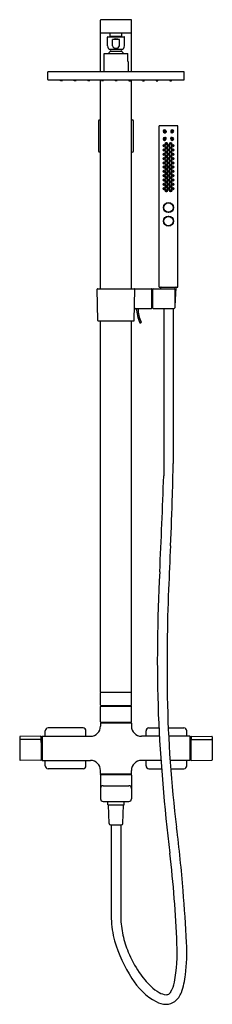
# Model space of a CAD drawing. Units: inches. Extents: x 3997.5 to 4008.8, y 103.7 to 161.4.
import ezdxf

# ---------------------------------------------------------------- set-up
doc = ezdxf.new("R2010")
doc.units = ezdxf.units.IN
doc.header["$LTSCALE"] = 0.64311
doc.header["$MEASUREMENT"] = 0
doc.layers.get('0').update_dxf_attribs({"color": 255, "linetype": 'CONTINUOUS'})
doc.layers.get('Defpoints').update_dxf_attribs({"linetype": 'CONTINUOUS'})
doc.styles.get("Standard").update_dxf_attribs({"font": 'txt', "width": 0.8})

msp = doc.modelspace()

# ---------------------------------------------------------------- linework, layer by layer
for p, q in [((4002.272, 160.607), (4002.272, 161.355)), ((4004.063, 161.375), (4002.291, 161.375)), ((4004.083, 160.607), (4004.083, 161.355)), ((4002.272, 158.321), (4002.272, 160.587)), ((4004.083, 160.587), (4002.272, 160.587)), ((4002.681, 159.841), (4002.681, 160.358)), ((4002.701, 160.378), (4003.653, 160.378)), ((4002.823, 160.391), (4002.81, 160.378)), ((4003.531, 160.391), (4002.823, 160.391)), ((4002.842, 160.391), (4002.842, 160.587)), ((4003.512, 160.391), (4003.512, 160.587)), ((4003.531, 160.391), (4003.544, 160.378)), ((4003.673, 159.841), (4003.673, 160.358)), ((4004.083, 158.321), (4004.083, 160.587)), ((4002.979, 159.841), (4002.979, 160.208)), ((4003.375, 160.208), (4002.979, 160.208)), ((4003.375, 159.841), (4003.375, 160.208)), ((4002.488, 159.394), (4003.866, 159.394)), ((4002.488, 158.922), (4002.488, 159.394)), ((4003.53, 159.629), (4002.824, 159.629)), ((4003.512, 159.51), (4002.842, 159.51)), ((4003.866, 158.922), (4003.866, 159.394)), ((4002.459, 158.922), (4002.459, 158.321)), ((4002.459, 158.922), (4002.488, 158.922)), ((4003.896, 158.922), (4003.866, 158.922)), ((4003.896, 158.922), (4003.896, 158.321)), ((4007.173, 158.321), (3999.181, 158.321)), ((3999.181, 157.879), (3999.181, 158.321)), ((4007.173, 157.879), (4007.173, 158.321)), ((3999.211, 157.849), (4007.143, 157.849)), ((3999.926, 157.805), (3999.92, 157.849)), ((4000.026, 157.799), (3999.934, 157.799)), ((4000.034, 157.805), (4000.041, 157.849)), ((4000.726, 157.805), (4000.72, 157.849)), ((4000.826, 157.799), (4000.734, 157.799)), ((4000.834, 157.805), (4000.84, 157.849)), ((4001.525, 157.805), (4001.518, 157.849)), ((4001.625, 157.799), (4001.532, 157.799)), ((4001.632, 157.805), (4001.639, 157.849)), ((4002.272, 145.627), (4002.272, 157.849)), ((4002.325, 157.805), (4002.318, 157.849)), ((4002.425, 157.799), (4002.333, 157.799)), ((4002.433, 157.805), (4002.439, 157.849)), ((4003.123, 157.805), (4003.117, 157.849)), ((4003.223, 157.799), (4003.131, 157.799)), ((4003.231, 157.805), (4003.237, 157.849)), ((4003.922, 157.805), (4003.915, 157.849)), ((4003.929, 157.799), (4004.022, 157.799)), ((4004.029, 157.805), (4004.036, 157.849)), ((4004.083, 145.627), (4004.083, 157.849)), ((4004.722, 157.805), (4004.715, 157.849)), ((4004.73, 157.799), (4004.822, 157.799)), ((4004.83, 157.805), (4004.836, 157.849)), ((4005.521, 157.805), (4005.514, 157.849)), ((4005.528, 157.799), (4005.621, 157.799)), ((4005.628, 157.805), (4005.635, 157.849)), ((4006.32, 157.805), (4006.314, 157.849)), ((4006.328, 157.799), (4006.42, 157.799)), ((4006.428, 157.805), (4006.434, 157.849)), ((4002.154, 155.43), (4002.154, 153.698)), ((4002.232, 155.509), (4002.272, 155.509)), ((4004.083, 155.509), (4004.122, 155.509)), ((4004.201, 153.698), (4004.201, 155.43)), ((4005.697, 145.715), (4005.697, 155.164)), ((4006.799, 155.164), (4005.697, 155.164)), ((4006.799, 145.715), (4006.799, 155.164)), ((4006.023, 154.764), (4006.079, 154.764)), ((4006.023, 154.756), (4006.079, 154.756)), ((4006.023, 154.481), (4006.079, 154.481)), ((4006.102, 154.843), (4006.102, 154.788)), ((4006.11, 154.843), (4006.11, 154.788)), ((4006.386, 154.843), (4006.386, 154.788)), ((4006.393, 154.843), (4006.393, 154.788)), ((4006.472, 154.764), (4006.417, 154.764)), ((4006.472, 154.756), (4006.417, 154.756)), ((4006.472, 154.481), (4006.417, 154.481)), ((4006.023, 154.473), (4006.079, 154.473)), ((4006.102, 154.394), (4006.102, 154.449)), ((4006.11, 154.394), (4006.11, 154.449)), ((4006.386, 154.394), (4006.386, 154.449)), ((4006.393, 154.394), (4006.393, 154.449)), ((4006.472, 154.473), (4006.417, 154.473)), ((4002.232, 153.619), (4002.272, 153.619)), ((4004.083, 153.619), (4004.122, 153.619)), ((4006.201, 150.648), (4006.201, 150.666)), ((4006.295, 150.648), (4006.295, 150.666)), ((4006.201, 150.101), (4006.201, 150.083)), ((4006.201, 149.86), (4006.201, 149.879)), ((4006.295, 150.101), (4006.295, 150.083)), ((4006.295, 149.86), (4006.295, 149.879)), ((4002.107, 143.756), (4002.075, 145.607)), ((4002.095, 145.627), (4005.256, 145.627)), ((4004.247, 143.756), (4004.279, 145.607)), ((4005.276, 144.493), (4005.276, 145.607)), ((4005.277, 145.283), (4005.276, 145.283)), ((4005.277, 144.508), (4005.277, 145.408)), ((4005.297, 145.408), (4005.277, 145.408)), ((4005.297, 144.508), (4005.297, 145.408)), ((4005.297, 145.303), (4005.323, 145.303)), ((4005.323, 145.588), (4005.323, 144.513)), ((4005.362, 145.627), (4006.582, 145.627)), ((4005.697, 145.715), (4006.799, 145.715)), ((4005.803, 145.627), (4005.8, 145.694)), ((4006.622, 145.587), (4006.615, 144.513)), ((4006.645, 144.604), (4006.696, 145.694)), ((4005.297, 145.23), (4005.323, 145.23)), ((4005.297, 145.209), (4005.323, 145.209)), ((4005.297, 145.188), (4005.323, 145.188)), ((4005.297, 145.166), (4005.323, 145.166)), ((4005.297, 144.749), (4005.323, 144.749)), ((4005.297, 144.727), (4005.323, 144.727)), ((4005.297, 144.706), (4005.323, 144.706)), ((4005.297, 144.683), (4005.323, 144.683)), ((4004.337, 144.473), (4005.256, 144.473)), ((4005.277, 144.568), (4005.276, 144.568)), ((4005.297, 144.508), (4005.277, 144.508)), ((4005.297, 144.613), (4005.323, 144.613)), ((4005.362, 144.473), (4006.576, 144.473)), ((4005.968, 144.473), (4005.968, 134.679)), ((4006.528, 144.473), (4006.528, 135.389)), ((4002.127, 143.737), (4004.227, 143.737)), ((4002.272, 122.005), (4002.272, 143.737)), ((4004.083, 122.005), (4004.083, 143.737)), ((4004.599, 143.621), (4004.636, 143.637)), ((4002.272, 122.005), (4004.083, 122.005)), ((4002.272, 121.245), (4002.272, 121.977)), ((4004.083, 121.245), (4004.083, 121.977)), ((4002.272, 120.27), (4002.272, 121.16)), ((4002.299, 121.217), (4004.055, 121.217)), ((4002.299, 121.188), (4004.055, 121.188)), ((4002.4, 121.188), (4002.4, 121.217)), ((4003.955, 121.188), (4003.955, 121.217)), ((4004.083, 120.27), (4004.083, 121.16)), ((4001.248, 119.91), (3999.201, 119.91)), ((4002.272, 120.186), (4002.272, 120.017)), ((4002.299, 120.243), (4004.055, 120.243)), ((4002.299, 120.213), (4004.055, 120.213)), ((4002.345, 120.243), (4002.345, 120.213)), ((4004.009, 120.243), (4004.009, 120.213)), ((4004.083, 120.186), (4004.083, 120.017)), ((4005.106, 119.91), (4005.691, 119.91)), ((4006.235, 119.91), (4007.154, 119.91)), ((3997.539, 119.388), (3997.539, 118.047)), ((3998.771, 119.426), (3997.567, 119.415)), ((3998.78, 119.398), (3998.78, 119.257)), ((3998.799, 119.398), (3998.799, 118.036)), ((3998.846, 119.341), (3998.799, 119.341)), ((3998.846, 119.336), (3998.799, 119.336)), ((3998.846, 119.328), (3998.799, 119.328)), ((3998.846, 119.325), (3998.799, 119.325)), ((3998.846, 119.426), (3998.846, 118.009)), ((3998.846, 119.426), (4001.681, 119.426)), ((3999.032, 119.426), (3999.032, 119.741)), ((4001.417, 119.426), (4001.417, 119.741)), ((4005.718, 119.426), (4004.673, 119.426)), ((4004.937, 119.426), (4004.937, 119.741)), ((4007.508, 119.426), (4006.257, 119.426)), ((4007.322, 119.426), (4007.322, 119.741)), ((4007.508, 119.426), (4007.508, 118.009)), ((4007.508, 119.341), (4007.555, 119.341)), ((4007.508, 119.336), (4007.555, 119.336)), ((4007.508, 119.328), (4007.555, 119.328)), ((4007.508, 119.325), (4007.555, 119.325)), ((4007.555, 119.398), (4007.555, 118.036)), ((4007.575, 119.398), (4007.575, 119.257)), ((4007.583, 119.426), (4008.788, 119.415)), ((4008.815, 119.388), (4008.815, 118.047)), ((3998.752, 119.23), (3997.567, 119.24)), ((3998.846, 119.316), (3998.799, 119.316)), ((3998.846, 119.302), (3998.799, 119.302)), ((3998.846, 119.219), (3998.799, 119.219)), ((3998.846, 119.205), (3998.799, 119.205)), ((3998.846, 119.19), (3998.799, 119.19)), ((3998.846, 119.038), (3998.799, 119.038)), ((3998.846, 119.02), (3998.799, 119.02)), ((3998.846, 119.007), (3998.799, 119.007)), ((3998.846, 118.815), (3998.799, 118.815)), ((3998.846, 118.809), (3998.799, 118.809)), ((3998.846, 118.788), (3998.799, 118.788)), ((3998.846, 118.779), (3998.799, 118.779)), ((4007.508, 119.316), (4007.555, 119.316)), ((4007.508, 119.302), (4007.555, 119.302)), ((4007.508, 119.219), (4007.555, 119.219)), ((4007.508, 119.205), (4007.555, 119.205)), ((4007.508, 119.19), (4007.555, 119.19)), ((4007.508, 119.038), (4007.555, 119.038)), ((4007.508, 119.02), (4007.555, 119.02)), ((4007.508, 119.007), (4007.555, 119.007)), ((4007.508, 118.815), (4007.555, 118.815)), ((4007.508, 118.809), (4007.555, 118.809)), ((4007.508, 118.788), (4007.555, 118.788)), ((4007.508, 118.779), (4007.555, 118.779)), ((4007.603, 119.23), (4008.788, 119.24)), ((3998.846, 118.577), (3998.799, 118.577)), ((3998.846, 118.566), (3998.799, 118.566)), ((3998.846, 118.546), (3998.799, 118.546)), ((3998.846, 118.542), (3998.799, 118.542)), ((3998.846, 118.36), (3998.799, 118.36)), ((3998.846, 118.346), (3998.799, 118.346)), ((3998.846, 118.33), (3998.799, 118.33)), ((3998.846, 118.198), (3998.799, 118.198)), ((3998.846, 118.183), (3998.799, 118.183)), ((3998.846, 118.171), (3998.799, 118.171)), ((4007.508, 118.577), (4007.555, 118.577)), ((4007.508, 118.566), (4007.555, 118.566)), ((4007.508, 118.546), (4007.555, 118.546)), ((4007.508, 118.542), (4007.555, 118.542)), ((4007.508, 118.36), (4007.555, 118.36)), ((4007.508, 118.346), (4007.555, 118.346)), ((4007.508, 118.33), (4007.555, 118.33)), ((4007.508, 118.198), (4007.555, 118.198)), ((4007.508, 118.183), (4007.555, 118.183)), ((4007.508, 118.171), (4007.555, 118.171)), ((3998.771, 118.009), (3997.567, 118.019)), ((3998.846, 118.115), (3998.799, 118.115)), ((3998.846, 118.101), (3998.799, 118.101)), ((3998.846, 118.094), (3998.799, 118.094)), ((3998.846, 118.009), (4001.681, 118.009)), ((3999.032, 117.694), (3999.032, 118.009)), ((4001.417, 117.694), (4001.417, 118.009)), ((4005.807, 118.009), (4004.673, 118.009)), ((4004.937, 117.694), (4004.937, 118.009)), ((4007.508, 118.009), (4006.342, 118.009)), ((4007.322, 117.694), (4007.322, 118.009)), ((4007.508, 118.115), (4007.555, 118.115)), ((4007.508, 118.101), (4007.555, 118.101)), ((4007.508, 118.094), (4007.555, 118.094)), ((4007.583, 118.009), (4008.788, 118.019)), ((4001.248, 117.525), (3999.201, 117.525)), ((4002.272, 117.249), (4002.272, 117.418)), ((4002.272, 117.209), (4002.751, 117.209)), ((4002.272, 117.182), (4002.272, 117.209)), ((4002.272, 117.182), (4004.083, 117.182)), ((4002.272, 117.154), (4002.272, 115.765)), ((4002.299, 117.221), (4004.055, 117.221)), ((4002.72, 117.209), (4002.72, 117.182)), ((4002.757, 117.221), (4002.751, 117.209)), ((4003.597, 117.221), (4003.603, 117.209)), ((4004.083, 117.209), (4003.603, 117.209)), ((4003.634, 117.209), (4003.634, 117.182)), ((4004.083, 117.249), (4004.083, 117.418)), ((4004.083, 117.182), (4004.083, 117.209)), ((4004.083, 117.154), (4004.083, 115.765)), ((4005.106, 117.525), (4005.842, 117.525)), ((4006.377, 117.525), (4007.154, 117.525)), ((4002.429, 116.532), (4003.925, 116.532)), ((4002.429, 115.607), (4003.925, 115.607)), ((4002.705, 115.406), (4002.705, 115.607)), ((4002.705, 115.406), (4003.65, 115.406)), ((4002.78, 114.316), (4002.729, 115.406)), ((4003.574, 114.316), (4003.625, 115.406)), ((4003.65, 115.406), (4003.65, 115.607)), ((4002.859, 114.241), (4003.496, 114.241)), ((4002.897, 114.241), (4002.897, 108.757)), ((4003.457, 114.241), (4003.457, 108.827))]:
    msp.add_line(p, q)
for centre, radius in [((4006.023, 154.843), 0.0394), ((4006.472, 154.843), 0.0394), ((4005.996, 154.004), 0.0649), ((4005.998, 154.005), 0.056), ((4005.986, 154.012), 0.0405), ((4005.986, 154.012), 0.0214), ((4006.023, 154.394), 0.0394), ((4006.122, 154.129), 0.0649), ((4006.122, 153.875), 0.0649), ((4006.124, 154.131), 0.056), ((4006.124, 153.876), 0.056), ((4006.119, 154.138), 0.0405), ((4006.119, 153.883), 0.0405), ((4006.118, 154.137), 0.0214), ((4006.118, 153.883), 0.0214), ((4006.248, 154.004), 0.066), ((4006.248, 154.005), 0.0567), ((4006.248, 154.012), 0.0407), ((4006.248, 154.013), 0.0217), ((4006.374, 154.129), 0.0649), ((4006.374, 153.875), 0.0649), ((4006.372, 154.131), 0.056), ((4006.372, 153.876), 0.056), ((4006.377, 154.138), 0.0405), ((4006.377, 153.883), 0.0405), ((4006.377, 154.137), 0.0214), ((4006.377, 153.883), 0.0214), ((4006.472, 154.394), 0.0394), ((4006.5, 154.004), 0.0649), ((4006.498, 154.005), 0.056), ((4006.509, 154.012), 0.0405), ((4006.51, 154.012), 0.0214), ((4005.996, 153.749), 0.0649), ((4005.996, 153.495), 0.0649), ((4005.998, 153.75), 0.056), ((4005.998, 153.497), 0.056), ((4005.986, 153.758), 0.0405), ((4005.986, 153.504), 0.0405), ((4005.986, 153.757), 0.0214), ((4005.986, 153.503), 0.0214), ((4006.122, 153.621), 0.0649), ((4006.122, 153.368), 0.0649), ((4006.124, 153.622), 0.056), ((4006.124, 153.369), 0.056), ((4006.119, 153.63), 0.0405), ((4006.119, 153.376), 0.0405), ((4006.118, 153.629), 0.0214), ((4006.118, 153.375), 0.0214), ((4006.248, 153.749), 0.066), ((4006.248, 153.495), 0.066), ((4006.248, 153.75), 0.0567), ((4006.248, 153.496), 0.0567), ((4006.248, 153.758), 0.0407), ((4006.248, 153.504), 0.0407), ((4006.248, 153.758), 0.0217), ((4006.248, 153.504), 0.0217), ((4006.374, 153.621), 0.0649), ((4006.374, 153.368), 0.0649), ((4006.372, 153.622), 0.056), ((4006.372, 153.369), 0.056), ((4006.377, 153.63), 0.0405), ((4006.377, 153.376), 0.0405), ((4006.377, 153.629), 0.0214), ((4006.377, 153.375), 0.0214), ((4006.5, 153.749), 0.0649), ((4006.5, 153.495), 0.0649), ((4006.498, 153.75), 0.056), ((4006.498, 153.497), 0.056), ((4006.509, 153.758), 0.0405), ((4006.509, 153.504), 0.0405), ((4006.51, 153.757), 0.0214), ((4006.51, 153.503), 0.0214), ((4005.996, 153.242), 0.0649), ((4005.996, 152.987), 0.0649), ((4005.996, 152.751), 0.0649), ((4005.998, 153.243), 0.056), ((4005.998, 152.989), 0.056), ((4005.998, 152.75), 0.056), ((4005.986, 153.25), 0.0405), ((4005.986, 152.996), 0.0405), ((4005.986, 152.743), 0.0405), ((4005.986, 153.25), 0.0214), ((4005.986, 152.995), 0.0214), ((4005.986, 152.744), 0.0214), ((4006.122, 153.113), 0.0649), ((4006.122, 152.861), 0.0649), ((4006.124, 153.114), 0.056), ((4006.124, 152.862), 0.056), ((4006.119, 153.122), 0.0405), ((4006.119, 152.87), 0.0405), ((4006.118, 153.121), 0.0214), ((4006.118, 152.869), 0.0214), ((4006.248, 153.242), 0.066), ((4006.248, 152.987), 0.066), ((4006.248, 152.746), 0.066), ((4006.248, 153.243), 0.0567), ((4006.248, 152.989), 0.0567), ((4006.248, 152.746), 0.0567), ((4006.248, 153.25), 0.0407), ((4006.248, 152.996), 0.0407), ((4006.248, 152.744), 0.0407), ((4006.248, 153.251), 0.0217), ((4006.248, 152.996), 0.0217), ((4006.248, 152.745), 0.0217), ((4006.374, 153.113), 0.0649), ((4006.374, 152.861), 0.0649), ((4006.372, 153.114), 0.056), ((4006.372, 152.862), 0.056), ((4006.377, 153.122), 0.0405), ((4006.377, 152.87), 0.0405), ((4006.377, 153.121), 0.0214), ((4006.377, 152.869), 0.0214), ((4006.5, 153.242), 0.0649), ((4006.5, 152.987), 0.0649), ((4006.5, 152.751), 0.0649), ((4006.498, 153.243), 0.056), ((4006.498, 152.989), 0.056), ((4006.498, 152.75), 0.056), ((4006.509, 153.25), 0.0405), ((4006.509, 152.996), 0.0405), ((4006.509, 152.743), 0.0405), ((4006.51, 153.25), 0.0214), ((4006.51, 152.995), 0.0214), ((4006.51, 152.744), 0.0214), ((4005.996, 152.502), 0.0649), ((4005.996, 152.247), 0.0649), ((4005.998, 152.5), 0.056), ((4005.998, 152.246), 0.056), ((4005.986, 152.493), 0.0405), ((4005.986, 152.239), 0.0405), ((4005.986, 152.494), 0.0214), ((4005.986, 152.239), 0.0214), ((4006.122, 152.628), 0.0649), ((4006.122, 152.376), 0.0649), ((4006.122, 152.122), 0.0649), ((4006.124, 152.627), 0.056), ((4006.124, 152.375), 0.056), ((4006.124, 152.12), 0.056), ((4006.119, 152.619), 0.0405), ((4006.119, 152.367), 0.0405), ((4006.118, 152.62), 0.0214), ((4006.118, 152.368), 0.0214), ((4006.248, 152.502), 0.066), ((4006.248, 152.247), 0.066), ((4006.248, 152.5), 0.0567), ((4006.248, 152.246), 0.0567), ((4006.248, 152.493), 0.0407), ((4006.248, 152.239), 0.0407), ((4006.248, 152.493), 0.0217), ((4006.248, 152.238), 0.0217), ((4006.374, 152.628), 0.0649), ((4006.374, 152.376), 0.0649), ((4006.374, 152.122), 0.0649), ((4006.372, 152.627), 0.056), ((4006.372, 152.375), 0.056), ((4006.372, 152.12), 0.056), ((4006.377, 152.619), 0.0405), ((4006.377, 152.367), 0.0405), ((4006.377, 152.62), 0.0214), ((4006.377, 152.368), 0.0214), ((4006.5, 152.502), 0.0649), ((4006.5, 152.247), 0.0649), ((4006.498, 152.5), 0.056), ((4006.498, 152.246), 0.056), ((4006.509, 152.493), 0.0405), ((4006.509, 152.239), 0.0405), ((4006.51, 152.494), 0.0214), ((4006.51, 152.239), 0.0214), ((4005.996, 151.994), 0.0649), ((4005.996, 151.74), 0.0649), ((4005.998, 151.993), 0.056), ((4005.998, 151.739), 0.056), ((4005.986, 151.985), 0.0405), ((4005.986, 151.731), 0.0405), ((4005.986, 151.986), 0.0214), ((4005.986, 151.732), 0.0214), ((4006.122, 151.868), 0.0649), ((4006.122, 151.614), 0.0649), ((4006.124, 151.867), 0.056), ((4006.124, 151.613), 0.056), ((4006.119, 152.113), 0.0405), ((4006.119, 151.86), 0.0405), ((4006.119, 151.606), 0.0405), ((4006.118, 152.114), 0.0214), ((4006.118, 151.86), 0.0214), ((4006.118, 151.606), 0.0214), ((4006.248, 151.994), 0.066), ((4006.248, 151.74), 0.066), ((4006.248, 151.993), 0.0567), ((4006.248, 151.739), 0.0567), ((4006.248, 151.985), 0.0407), ((4006.248, 151.731), 0.0407), ((4006.248, 151.985), 0.0217), ((4006.248, 151.731), 0.0217), ((4006.374, 151.868), 0.0649), ((4006.374, 151.614), 0.0649), ((4006.372, 151.867), 0.056), ((4006.372, 151.613), 0.056), ((4006.377, 152.113), 0.0405), ((4006.377, 151.86), 0.0405), ((4006.377, 151.606), 0.0405), ((4006.377, 152.114), 0.0214), ((4006.377, 151.86), 0.0214), ((4006.377, 151.606), 0.0214), ((4006.5, 151.994), 0.0649), ((4006.5, 151.74), 0.0649), ((4006.498, 151.993), 0.056), ((4006.498, 151.739), 0.056), ((4006.509, 151.985), 0.0405), ((4006.509, 151.731), 0.0405), ((4006.51, 151.986), 0.0214), ((4006.51, 151.732), 0.0214), ((4005.996, 151.485), 0.0649), ((4005.998, 151.484), 0.056), ((4005.986, 151.477), 0.0405), ((4005.986, 151.478), 0.0214), ((4006.122, 151.36), 0.0649), ((4006.124, 151.358), 0.056), ((4006.119, 151.351), 0.0405), ((4006.118, 151.352), 0.0214), ((4006.248, 151.485), 0.066), ((4006.248, 151.484), 0.0567), ((4006.248, 151.477), 0.0407), ((4006.248, 151.476), 0.0217), ((4006.374, 151.36), 0.0649), ((4006.372, 151.358), 0.056), ((4006.377, 151.351), 0.0405), ((4006.377, 151.352), 0.0214), ((4006.5, 151.485), 0.0649), ((4006.498, 151.484), 0.056), ((4006.509, 151.477), 0.0405), ((4006.51, 151.478), 0.0214), ((4006.248, 150.374), 0.295), ((4006.248, 150.374), 0.277), ((4006.248, 150.374), 0.276), ((4006.248, 149.587), 0.295), ((4006.248, 149.587), 0.277), ((4006.248, 149.587), 0.276)]:
    msp.add_circle(centre, radius)
for centre, radius, start, end in [((4002.291, 161.355), 0.0197, 90, 180), ((4004.063, 161.355), 0.0197, 0, 90), ((4002.291, 160.607), 0.0197, 180, 270), ((4002.701, 160.358), 0.02, 90, 180), ((4003.177, 159.754), 0.496, 66.44368, 113.55632), ((4003.653, 160.358), 0.02, 0, 90), ((4004.063, 160.607), 0.0197, 270, 0), ((4002.909, 159.841), 0.228, 180, 248.08762), ((4003.114, 159.858), 0.136, 187.18418, 254.1923), ((4003.213, 160.208), 0.5, 254.1923, 265.18723), ((4003.19, 159.938), 0.229, 265.18723, 297.32448), ((4003.225, 159.871), 0.153, 297.32448, 348.70013), ((4003.445, 159.841), 0.228, 291.91221, 0), ((4003.177, 159.102), 0.528, 129.37099, 146.38587), ((4002.798, 159.564), 0.07, 309.37099, 68.08762), ((4003.556, 159.564), 0.07, 111.91221, 230.62901), ((4003.177, 159.102), 0.528, 33.61413, 50.62901), ((3999.211, 157.879), 0.03, 180, 270), ((3999.934, 157.806), 0.0079, 188.32837, 270), ((4000.026, 157.806), 0.0079, 270, 351.67163), ((4000.734, 157.806), 0.0079, 188.32837, 270), ((4000.826, 157.806), 0.0079, 270, 351.67163), ((4001.532, 157.806), 0.0079, 188.32837, 270), ((4001.625, 157.806), 0.0079, 270, 351.67163), ((4002.333, 157.806), 0.0079, 188.32837, 270), ((4002.425, 157.806), 0.0079, 270, 351.67163), ((4003.131, 157.806), 0.0079, 188.32837, 270), ((4003.223, 157.806), 0.0079, 270, 351.67163), ((4003.929, 157.806), 0.0079, 188.32837, 270), ((4004.022, 157.806), 0.0079, 270, 351.67163), ((4004.73, 157.806), 0.0079, 188.32837, 270), ((4004.822, 157.806), 0.0079, 270, 351.67163), ((4005.528, 157.806), 0.0079, 188.32837, 270), ((4005.621, 157.806), 0.0079, 270, 351.67163), ((4006.328, 157.806), 0.0079, 188.32837, 270), ((4006.42, 157.806), 0.0079, 270, 351.67163), ((4007.143, 157.879), 0.03, 270, 0), ((4002.232, 155.43), 0.0787, 90, 180), ((4004.122, 155.43), 0.0787, 360, 90), ((4006.023, 154.843), 0.0866, 0, 270), ((4006.023, 154.394), 0.0866, 90, 0), ((4006.023, 154.843), 0.0787, 0, 270), ((4006.079, 154.788), 0.0315, 270, 0), ((4006.079, 154.788), 0.0236, 270, 0), ((4006.079, 154.449), 0.0315, 360, 90), ((4006.472, 154.843), 0.0866, 270, 180), ((4006.417, 154.788), 0.0315, 180, 270), ((4006.472, 154.394), 0.0866, 180, 90), ((4006.417, 154.449), 0.0315, 90, 180), ((4006.472, 154.843), 0.0787, 270, 180), ((4006.417, 154.788), 0.0236, 180, 270), ((4006.023, 154.394), 0.0787, 90, 0), ((4006.079, 154.449), 0.0236, 0, 90), ((4006.472, 154.394), 0.0787, 180, 90), ((4006.417, 154.449), 0.0236, 90, 180), ((4002.232, 153.698), 0.0787, 180, 270), ((4004.122, 153.698), 0.0787, 270, 0), ((4002.095, 145.607), 0.0197, 90, 181), ((4004.259, 145.607), 0.0197, 359, 90), ((4005.256, 145.607), 0.0197, 360, 90), ((4005.362, 145.588), 0.0394, 90, 180), ((4005.82, 145.695), 0.0197, 90, 182.65631), ((4006.582, 145.588), 0.0394, 359.6522, 90), ((4006.676, 145.695), 0.0197, 357.34369, 90), ((4004.337, 144.394), 0.0787, 90, 179), ((4006.728, 144.568), 2.35, 182.30435, 203.48601), ((4006.728, 144.568), 2.27, 182.38561, 203.47742), ((4005.256, 144.493), 0.0197, 270, 0), ((4005.362, 144.513), 0.0394, 180, 270), ((4006.576, 144.513), 0.0394, 270, 359.6522), ((4006.566, 144.607), 0.0787, 308.67612, 357.34369), ((4002.127, 143.757), 0.0197, 181, 270), ((4004.227, 143.757), 0.0197, 270, 359), ((4004.591, 143.639), 0.02, 203.48601, 293.97782), ((4004.628, 143.655), 0.02, 293.97782, 23.47741), ((3812.753, 139.134), 193.811, 358.34882, 358.89273), ((3603.591, 148.34), 402.609, 357.25329, 358.05549), ((3860.164, 137.768), 146.38, 357.18633, 358.34882), ((4293.096, 116.49), 287.074, 177.18633, 177.69793), ((4098.061, 123.946), 92.465, 176.83748, 182.01054), ((4116.446, 123.592), 110.282, 177.69793, 180.96272), ((4002.299, 121.977), 0.0276, 90, 180), ((4004.055, 121.977), 0.0276, 0, 90), ((4076.688, 122.924), 70.518, 180.96272, 187.1927), ((4002.299, 121.245), 0.0276, 180, 270), ((4002.299, 121.16), 0.0276, 90, 180), ((4004.055, 121.245), 0.0276, 270, 360), ((4004.055, 121.16), 0.0276, 360, 90), ((4113.047, 125.473), 107.5, 182.544, 186.8844), ((3999.201, 119.741), 0.169, 90, 180), ((4001.248, 119.741), 0.169, 0, 90), ((4001.681, 120.017), 0.591, 270, 0), ((4002.299, 120.27), 0.0276, 180, 270), ((4002.299, 120.186), 0.0276, 90, 180), ((4004.055, 120.27), 0.0276, 270, 360), ((4004.055, 120.186), 0.0276, 0, 90), ((4004.673, 120.017), 0.591, 180, 270), ((4005.106, 119.741), 0.169, 90, 180), ((4007.154, 119.741), 0.169, 0, 90), ((3997.567, 119.388), 0.0276, 90.5, 180), ((3998.752, 119.398), 0.0276, 0, 90.5), ((3998.772, 119.398), 0.0276, 0, 90.5), ((4007.583, 119.398), 0.0276, 89.5, 180), ((4007.602, 119.398), 0.0276, 89.5, 180), ((4008.787, 119.388), 0.0276, 360, 89.5), ((3997.567, 119.267), 0.0276, 180, 269.5), ((3998.75, 119.259), 0.0297, 273.66167, 355.9759), ((3994.909, 118.776), 3.9, 4.04695, 7.06068), ((4011.445, 118.776), 3.9, 172.93932, 175.95305), ((4007.604, 119.259), 0.0297, 184.0241, 266.33833), ((4008.787, 119.267), 0.0276, 270.5, 0), ((3997.567, 118.047), 0.0276, 180, 269.5), ((3998.772, 118.036), 0.0276, 269.5, 360), ((3999.201, 117.694), 0.169, 180, 270), ((4001.248, 117.694), 0.169, 270, 0), ((4001.681, 117.418), 0.591, 0, 90), ((4004.673, 117.418), 0.591, 90, 180), ((4005.106, 117.694), 0.169, 180, 270), ((4007.154, 117.694), 0.169, 270, 0), ((4007.583, 118.036), 0.0276, 180, 270.5), ((4008.787, 118.047), 0.0276, 270.5, 360), ((4002.299, 117.249), 0.0276, 180, 270), ((4002.299, 117.154), 0.0276, 90, 180), ((4002.344, 117.229), 0.0197, 270, 336.42182), ((4004.01, 117.229), 0.0197, 203.57818, 270), ((4004.055, 117.249), 0.0276, 270, 0), ((4004.055, 117.154), 0.0276, 360, 90), ((4002.429, 116.375), 0.158, 90, 180), ((4003.925, 116.375), 0.158, 0, 90), ((4002.429, 115.765), 0.158, 180, 270), ((4003.925, 115.765), 0.158, 270, 360), ((4002.859, 114.32), 0.0787, 182.65631, 270), ((4003.496, 114.32), 0.0787, 270, 357.34369), ((3926.156, 103.926), 81.208, 4.55452, 7.1927), ((3943.417, 104.888), 63.375, 2.15861, 6.97849), ((3901.27, 101.944), 106.172, 2.91639, 4.55452), ((4008.944, 108.964), 6.05, 181.96661, 194.50554), ((4008.735, 108.93), 5.279, 181.11416, 192.53077), ((4012.362, 110.375), 9.726, 197.50812, 211.78617), ((4009.548, 109.111), 6.112, 192.53077, 202.28841), ((3996.924, 106.769), 9.836, 349.78789, 2.94528), ((3995.961, 106.768), 11.359, 353.42011, 2.91639), ((4009.895, 109.253), 6.486, 202.28841, 214.23159), ((4008.738, 108.466), 5.088, 214.23159, 226.38092), ((4007.429, 107.318), 3.923, 211.78617, 240.91655), ((4004.985, 105.331), 1.647, 327.70076, 349.30689), ((4002.68, 105.993), 4.596, 340.12199, 353.42011), ((4006.957, 106.596), 2.505, 226.38092, 240.10826), ((4006.212, 105.283), 0.996, 239.57942, 263.83481), ((4006.139, 104.568), 0.266, 287.86525, 334.00397), ((4005.896, 104.83), 1.176, 308.04881, 340.12199), ((4006.128, 104.985), 1.252, 241.06239, 269.22648), ((4006.013, 105.114), 0.826, 276.38895, 284.50272), ((4006.1, 104.613), 0.88, 270.70014, 306.28058)]:
    msp.add_arc(centre, radius, start, end)

# ---------------------------------------------------------------- texts
at = {"layer": 'Defpoints'}
for tag, p, s in [('MODELNUMBER', (4003.173, 118.722), 'K-45372M-4'), ('TRADENAME', (4003.173, 118.72), 'STRAYT '), ('PRODUCT', (4003.173, 118.718), 'BATH AND SHOWER FAUCET')]:
    msp.add_attdef(tag, p, s, height=0.001, dxfattribs=at)

doc.saveas('drawing.dxf')
